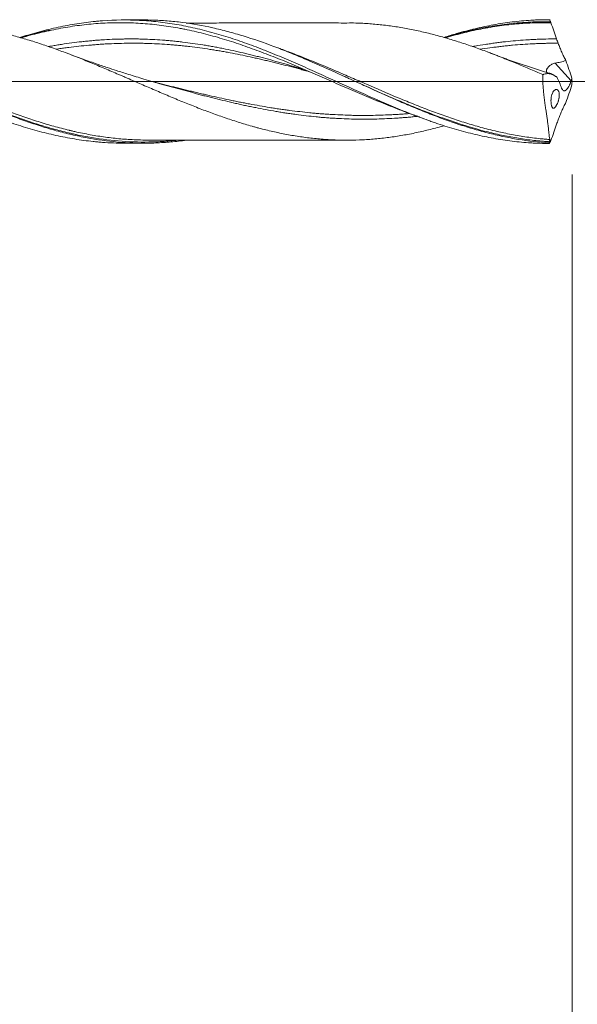
# Model space of a CAD drawing. Units: millimetres. Extents: x -210 to 89, y -226 to 31.
# Drawn here: x 27 to 55, y -47 to 3 of the extents above; entities that cross this region are included whole.
import ezdxf

# ---------------------------------------------------------------- set-up
doc = ezdxf.new("R2010")
doc.units = ezdxf.units.MM
doc.linetypes.add('CENTER', pattern=[47.5, 22, -8.5, 8.5, -8.5])
for name, color, linetype in [('1', 4, 'Continuous'), ('2', 7, 'Continuous'), ('SK2', 7, 'Continuous'), ('SK4', 2, 'CENTER')]:
    doc.layers.add(name, color=color, linetype=linetype)
doc.styles.add('iso_b_vert', font='simplex.shx')
doc.dimstyles.get("Standard").update_dxf_attribs({"dimtxt": 0.18, "dimasz": 0.18, "dimexe": 0.18, "dimexo": 0.0625, "dimgap": 0.09, "dimtad": 1, "dimzin": 0, "dimdsep": 52, "dimtxsty": 'Standard', "dimcen": 0.09, "dimadec": 0, "dimazin": 0, "dimtfac": 1, "dimtdec": 4, "dimtofl": 0, "dimtmove": 0, "dimatfit": 3, "dimfxl": 1, "dimtolj": 1, "dimtzin": 0, "dimarcsym": 0})

# ---------------------------------------------------------------- blocks, each defined once
blk = doc.blocks.new('_U0')
at = {"layer": '2', "lineweight": 13}
for p, q in [((55, -4.7625), (55, -125.75884)), ((-36, -5.5875), (-36, -125.75884)), ((-36, -123.75884), (55, -123.75884))]:
    blk.add_line(p, q, dxfattribs=at)
at = {"layer": '2', "lineweight": 18}
for points in [[(-36, -123.75884), (-32.500002, -123.298056), (-32.499998, -124.219624)], [(55, -123.75884), (51.500002, -124.219624), (51.499998, -123.298056)]]:
    blk.add_solid(points, dxfattribs=at)
at = {"layer": '2', "lineweight": 18, "insert": (8.032467, -122.726206), "char_height": 3.5, "attachment_point": 7, "line_spacing_factor": 1.084337, "style": 'iso_b_vert'}
blk.add_mtext('\\W0.6351;91', dxfattribs=at)
blk = doc.blocks.new('_U1')
at = {"layer": 'SK2', "lineweight": 13}
for p, q in [((2, -4.7625), (2, -105.75884)), ((55, -4.7625), (55, -105.75884)), ((55, -103.75884), (2, -103.75884))]:
    blk.add_line(p, q, dxfattribs=at)
at = {"layer": 'SK2', "lineweight": 18}
for points in [[(2, -103.75884), (5.499998, -103.298056), (5.500002, -104.219624)], [(55, -103.75884), (51.500002, -104.219624), (51.499998, -103.298056)]]:
    blk.add_solid(points, dxfattribs=at)
at = {"layer": 'SK2', "lineweight": 18, "insert": (26.595034, -102.726206), "char_height": 3.5, "attachment_point": 7, "line_spacing_factor": 1.084337, "style": 'iso_b_vert'}
blk.add_mtext('\\W0.6740;53', dxfattribs=at)
blk = doc.blocks.new('_U2')
at = {"layer": 'SK2', "lineweight": 13}
for p, q in [((12, -4.7625), (12, -95.75884)), ((55, -4.7625), (55, -95.75884)), ((55, -93.75884), (12, -93.75884))]:
    blk.add_line(p, q, dxfattribs=at)
at = {"layer": 'SK2', "lineweight": 18}
for points in [[(12, -93.75884), (15.499998, -93.298056), (15.500002, -94.219624)], [(55, -93.75884), (51.500002, -94.219624), (51.499998, -93.298056)]]:
    blk.add_solid(points, dxfattribs=at)
at = {"layer": 'SK2', "lineweight": 18, "char_height": 3.5, "attachment_point": 7, "line_spacing_factor": 1.084337, "style": 'iso_b_vert'}
for s, insert in [('\\W0.1790;(', (27.542768, -92.726206)), ('\\W0.1969;)', (39.460233, -92.726206)), ('\\W0.7361;43', (31.410767, -92.726206))]:
    blk.add_mtext(s, dxfattribs=dict(at, insert=insert))
blk = doc.blocks.new('_U4')
at = {"layer": 'SK2', "lineweight": 13}
for p, q in [((55, -4.7625), (55, -115.75884)), ((0, -5.5875), (0, -115.75884)), ((0, -113.75884), (55, -113.75884))]:
    blk.add_line(p, q, dxfattribs=at)
at = {"layer": 'SK2', "lineweight": 18}
for points in [[(0, -113.75884), (3.499998, -113.298056), (3.500002, -114.219624)], [(55, -113.75884), (51.500002, -114.219624), (51.499998, -113.298056)]]:
    blk.add_solid(points, dxfattribs=at)
at = {"layer": 'SK2', "lineweight": 18, "insert": (25.595034, -112.726206), "char_height": 3.5, "attachment_point": 7, "line_spacing_factor": 1.084337, "style": 'iso_b_vert'}
blk.add_mtext('\\W0.6740;55', dxfattribs=at)

msp = doc.modelspace()

# ---------------------------------------------------------------- linework, layer by layer
at = {"layer": '1', "lineweight": 18}
for p, q in [((33.023, 3.162), (32.035, 3.161)), ((53.881, 3.175), (53.803, 3.175)), ((32.035, -3.161), (33.023, -3.162))]:
    msp.add_line(p, q, dxfattribs=at)
at = {"layer": '1', "lineweight": 13}
msp.add_line((54.956, 0.038), (54.135, 0.944), dxfattribs=at)
at = {"layer": '1', "lineweight": 13, "ltscale": 0.05}
msp.add_line((-42.5, 0), (60.381, 0), dxfattribs=at)
at = {"layer": '1', "lineweight": 18}
for points, knots in [([(35.211, -3.007), (35.145, -3.016), (35.08, -3.025), (34.755, -3.067), (34.496, -3.094), (33.977, -3.135), (33.717, -3.149), (33.197, -3.163), (32.936, -3.164), (32.543, -3.155), (32.412, -3.15), (32.149, -3.137), (32.018, -3.129), (31.363, -3.079), (30.84, -3.013), (30.054, -2.876), (29.792, -2.824), (29.398, -2.737), (29.266, -2.706), (29.004, -2.642), (28.873, -2.609), (28.48, -2.505), (28.218, -2.43), (27.694, -2.27), (27.433, -2.185), (27.039, -2.051), (26.908, -2.005), (26.645, -1.911), (26.514, -1.863), (26.12, -1.715), (25.859, -1.614), (25.335, -1.404), (25.073, -1.296), (24.549, -1.074), (24.287, -0.961), (23.959, -0.816), (23.893, -0.787), (23.762, -0.729), (23.565, -0.642), (23.368, -0.554), (22.975, -0.376), (22.713, -0.258), (22.32, -0.079), (22.189, -0.019), (21.927, 0.1), (21.796, 0.16), (21.534, 0.279), (21.403, 0.339), (21.206, 0.428), (21.14, 0.457), (21.009, 0.517), (20.812, 0.605), (20.616, 0.692), (20.354, 0.808), (20.224, 0.865), (19.833, 1.036), (19.573, 1.147), (19.184, 1.309), (19.054, 1.363), (18.795, 1.468), (18.665, 1.52), (18.276, 1.674), (18.017, 1.773), (17.628, 1.915), (17.498, 1.962), (17.239, 2.053), (17.109, 2.097), (16.719, 2.227), (16.458, 2.31), (16.066, 2.426), (15.936, 2.464), (15.739, 2.518), (15.673, 2.536), (15.542, 2.571), (15.477, 2.588), (15.148, 2.672), (14.886, 2.733), (14.1, 2.899), (13.576, 2.986), (12.92, 3.061), (12.789, 3.075), (12.526, 3.098), (12.132, 3.129), (11.739, 3.144), (11.409, 3.148), (11.341, 3.148), (11.273, 3.148)], [0, 0, 0, 0, 0.008292, 0.008292, 0.041064, 0.041064, 0.073837, 0.073837, 0.10661, 0.10661, 0.122997, 0.122997, 0.139383, 0.139383, 0.204929, 0.204929, 0.237702, 0.237702, 0.254088, 0.254088, 0.270475, 0.270475, 0.303248, 0.303248, 0.336021, 0.336021, 0.352407, 0.352407, 0.368794, 0.368794, 0.401567, 0.401567, 0.434339, 0.434339, 0.467112, 0.467112, 0.475306, 0.475306, 0.483499, 0.499885, 0.499885, 0.532658, 0.532658, 0.549045, 0.549045, 0.565431, 0.565431, 0.581818, 0.581818, 0.590011, 0.590011, 0.598204, 0.614591, 0.614591, 0.630977, 0.630977, 0.66375, 0.66375, 0.680136, 0.680136, 0.696523, 0.696523, 0.729296, 0.729296, 0.745682, 0.745682, 0.762069, 0.762069, 0.794842, 0.794842, 0.811228, 0.811228, 0.819421, 0.819421, 0.827614, 0.827614, 0.860387, 0.860387, 0.925933, 0.925933, 0.94232, 0.94232, 0.958706, 0.991479, 0.991479, 1, 1, 1, 1]), ([(26.667, 2.257), (26.808, 2.302), (26.949, 2.346), (27.408, 2.483), (27.725, 2.57), (28.36, 2.728), (28.677, 2.799), (29.313, 2.922), (29.631, 2.975), (30.11, 3.04), (30.35, 3.069), (30.59, 3.092), (30.751, 3.107), (30.831, 3.113), (31.552, 3.167), (32.187, 3.174), (33.137, 3.125), (33.454, 3.099), (34.087, 3.028), (34.403, 2.983), (35.038, 2.874), (35.356, 2.81), (35.834, 2.7), (35.994, 2.662), (36.314, 2.58), (36.475, 2.537), (36.956, 2.402), (37.276, 2.304), (37.916, 2.094), (38.236, 1.982), (38.716, 1.805), (38.876, 1.744), (39.116, 1.651), (39.197, 1.62), (39.357, 1.557), (39.758, 1.397), (40.156, 1.23), (40.792, 0.958), (41.109, 0.819), (41.742, 0.536), (42.059, 0.393), (43.009, -0.04), (43.642, -0.332), (44.441, -0.69), (44.6, -0.762), (44.841, -0.868), (44.921, -0.903), (45.082, -0.973), (45.482, -1.147), (45.882, -1.316), (46.521, -1.577), (46.841, -1.702), (47.321, -1.882), (47.482, -1.941), (47.722, -2.027), (47.802, -2.055), (47.963, -2.11), (48.362, -2.246), (48.76, -2.371), (49.396, -2.554), (49.712, -2.638), (50.345, -2.789), (50.662, -2.855), (51.295, -2.971), (51.612, -3.019), (52.247, -3.097), (52.565, -3.127), (52.964, -3.151), (53.044, -3.156), (53.205, -3.163), (53.285, -3.166), (53.525, -3.173), (53.686, -3.175), (53.846, -3.175)], [0, 0, 0, 0, 0.015575, 0.015575, 0.050733, 0.050733, 0.085891, 0.085891, 0.121049, 0.121049, 0.138628, 0.147418, 0.147418, 0.156207, 0.156207, 0.226523, 0.226523, 0.261681, 0.261681, 0.296839, 0.296839, 0.331997, 0.331997, 0.349576, 0.349576, 0.367155, 0.367155, 0.402313, 0.402313, 0.437471, 0.437471, 0.45505, 0.45505, 0.46384, 0.46384, 0.472629, 0.507788, 0.507788, 0.542946, 0.542946, 0.578104, 0.578104, 0.64842, 0.64842, 0.665999, 0.665999, 0.674788, 0.674788, 0.683578, 0.718736, 0.718736, 0.753894, 0.753894, 0.771473, 0.771473, 0.780262, 0.780262, 0.789052, 0.82421, 0.82421, 0.859368, 0.859368, 0.894526, 0.894526, 0.929684, 0.929684, 0.964842, 0.964842, 0.973631, 0.973631, 0.982421, 0.982421, 1, 1, 1, 1]), ([(53.817, -3.145), (53.293, -3.111), (52.77, -3.051), (52.114, -2.943), (51.983, -2.92), (51.72, -2.871), (51.589, -2.844), (51.196, -2.761), (50.935, -2.7), (50.411, -2.566), (50.15, -2.493), (49.757, -2.376), (49.561, -2.316), (49.364, -2.252), (49.233, -2.209), (49.167, -2.188), (48.839, -2.078), (48.578, -1.986), (48.056, -1.794), (47.796, -1.694), (47.277, -1.488), (47.018, -1.382), (46.5, -1.164), (46.241, -1.053), (45.464, -0.713), (44.945, -0.478), (44.163, -0.122), (43.902, -0.002), (43.574, 0.148), (43.509, 0.178), (43.377, 0.238), (43.312, 0.268), (43.115, 0.357), (42.46, 0.655), (41.806, 0.946), (41.151, 1.224), (41.02, 1.279), (40.758, 1.388), (40.627, 1.441), (40.233, 1.6), (39.971, 1.702), (39.186, 1.998), (38.663, 2.179), (38.007, 2.38), (37.875, 2.419), (37.613, 2.495), (37.482, 2.531), (37.09, 2.636), (36.83, 2.7), (36.05, 2.874), (35.532, 2.966), (34.755, 3.067), (34.496, 3.094), (33.977, 3.135), (33.717, 3.149), (33.312, 3.16), (33.167, 3.162), (33.022, 3.162)], [0, 0, 0, 0, 0.075313, 0.075313, 0.094141, 0.094141, 0.112969, 0.112969, 0.150625, 0.150625, 0.188281, 0.188281, 0.20711, 0.216524, 0.216524, 0.225938, 0.225938, 0.263594, 0.263594, 0.30125, 0.30125, 0.338906, 0.338906, 0.376563, 0.376563, 0.451875, 0.451875, 0.489532, 0.489532, 0.498946, 0.498946, 0.50836, 0.50836, 0.527188, 0.6025, 0.6025, 0.621329, 0.621329, 0.640157, 0.640157, 0.677813, 0.677813, 0.753125, 0.753125, 0.771954, 0.771954, 0.790782, 0.790782, 0.828438, 0.828438, 0.903751, 0.903751, 0.941407, 0.941407, 0.979063, 0.979063, 1, 1, 1, 1]), ([(48.431, 2.265), (48.647, 2.334), (48.863, 2.4), (49.396, 2.554), (49.712, 2.638), (50.345, 2.789), (50.662, 2.855), (51.295, 2.971), (51.612, 3.019), (52.247, 3.097), (52.565, 3.127), (52.964, 3.151), (53.044, 3.156), (53.205, 3.163), (53.285, 3.166), (53.525, 3.173), (53.686, 3.175), (53.846, 3.175)], [0, 0, 0, 0, 0.119408, 0.119408, 0.295527, 0.295527, 0.471645, 0.471645, 0.647763, 0.647763, 0.823882, 0.823882, 0.867911, 0.867911, 0.911941, 0.911941, 1, 1, 1, 1]), ([(48.441, 2.254), (48.662, 2.321), (49.142, 2.46), (49.92, 2.654), (50.811, 2.835), (51.811, 2.979), (52.789, 3.062), (53.435, 3.065), (53.71, 3.058)], [0, 0, 0, 0, 0.126192, 0.274529, 0.44365, 0.633444, 0.843752, 1, 1, 1, 1]), ([(53.846, 3.175), (53.858, 3.149), (53.869, 3.122), (53.887, 3.083), (53.893, 3.069), (53.902, 3.05), (53.905, 3.043), (53.91, 3.033), (53.911, 3.03), (53.914, 3.025), (53.915, 3.023), (53.916, 3.021), (53.916, 3.02), (53.917, 3.019), (53.917, 3.018), (53.917, 3.018), (53.917, 3.017), (53.917, 3.017)], [0, 0, 0, 0, 0.5, 0.5, 0.75, 0.75, 0.875, 0.875, 0.9375, 0.9375, 0.96875, 0.96875, 0.984375, 0.984375, 0.992187, 0.992187, 1, 1, 1, 1]), ([(21.728, 2.998), (21.792, 2.998), (21.855, 2.997), (22.037, 2.996), (22.155, 2.993), (22.392, 2.984), (22.511, 2.979), (22.748, 2.965), (22.867, 2.957), (23.104, 2.939), (23.223, 2.928), (23.461, 2.905), (23.579, 2.892), (23.816, 2.863), (23.934, 2.847), (24.171, 2.813), (24.289, 2.795), (24.526, 2.756), (24.645, 2.735), (24.881, 2.692), (25, 2.669), (25.237, 2.621), (25.355, 2.596), (25.592, 2.543), (25.711, 2.515), (25.948, 2.457), (26.067, 2.427), (26.304, 2.365), (26.422, 2.333), (26.658, 2.268), (26.777, 2.234), (27.013, 2.165), (27.13, 2.129), (27.366, 2.056), (27.484, 2.019), (27.719, 1.943), (27.836, 1.903), (28.07, 1.824), (28.187, 1.783), (28.422, 1.7), (28.539, 1.657), (28.773, 1.572), (28.89, 1.529), (29.125, 1.441), (29.242, 1.396), (29.476, 1.306), (29.594, 1.26), (29.828, 1.167), (29.945, 1.12), (30.18, 1.024), (30.297, 0.976), (30.532, 0.878), (30.65, 0.83), (30.885, 0.731), (31.003, 0.682), (31.239, 0.582), (31.357, 0.532), (31.594, 0.43), (31.712, 0.38), (31.891, 0.303), (31.95, 0.277), (32.068, 0.226), (32.128, 0.2), (32.306, 0.123), (32.424, 0.071), (32.661, -0.033), (32.779, -0.084), (33.016, -0.186), (33.134, -0.237), (33.371, -0.339), (33.49, -0.39), (33.726, -0.491), (33.845, -0.542), (34.081, -0.643), (34.2, -0.694), (34.436, -0.794), (34.555, -0.844), (34.792, -0.942), (34.911, -0.991), (35.148, -1.087), (35.267, -1.135), (35.504, -1.229), (35.623, -1.276), (35.978, -1.415), (36.214, -1.505), (36.569, -1.636), (36.688, -1.679), (36.924, -1.763), (37.043, -1.805), (37.28, -1.887), (37.398, -1.926), (37.636, -2.004), (37.755, -2.042), (37.992, -2.116), (38.111, -2.152), (38.348, -2.223), (38.466, -2.258), (38.644, -2.308), (38.703, -2.325), (38.821, -2.358), (38.88, -2.374), (39.058, -2.42), (39.176, -2.451), (39.531, -2.537), (39.769, -2.591), (40.124, -2.665), (40.242, -2.689), (40.479, -2.735), (40.598, -2.756), (40.835, -2.796), (40.954, -2.814), (41.191, -2.849), (41.31, -2.865), (41.547, -2.894), (41.665, -2.908), (41.902, -2.933), (42.02, -2.944), (42.257, -2.963), (42.376, -2.971), (42.612, -2.986), (42.73, -2.992), (42.967, -3.001), (43.086, -3.005), (43.323, -3.009), (43.441, -3.01), (43.798, -3.009), (44.035, -3.002), (44.39, -2.983), (44.508, -2.976), (44.745, -2.958), (44.863, -2.947), (45.1, -2.925), (45.218, -2.912), (45.455, -2.884), (45.574, -2.869), (45.811, -2.837), (45.929, -2.819), (46.166, -2.782), (46.285, -2.763), (46.522, -2.72), (46.64, -2.698), (46.877, -2.651), (46.995, -2.626), (47.232, -2.574), (47.35, -2.547), (47.587, -2.49), (47.705, -2.461), (47.942, -2.401), (48.06, -2.369), (48.263, -2.314), (48.347, -2.29), (48.431, -2.266)], [0, 0, 0, 0, 0.00715, 0.00715, 0.020439, 0.020439, 0.033728, 0.033728, 0.047018, 0.047018, 0.060307, 0.060307, 0.073597, 0.073597, 0.086886, 0.086886, 0.100175, 0.100175, 0.113465, 0.113465, 0.126754, 0.126754, 0.140044, 0.140044, 0.153333, 0.153333, 0.166622, 0.166622, 0.179912, 0.179912, 0.193201, 0.193201, 0.206491, 0.206491, 0.21978, 0.21978, 0.233069, 0.233069, 0.246359, 0.246359, 0.259648, 0.259648, 0.272937, 0.272937, 0.286227, 0.286227, 0.299516, 0.299516, 0.312806, 0.312806, 0.326095, 0.326095, 0.339384, 0.339384, 0.352674, 0.352674, 0.365963, 0.365963, 0.379253, 0.379253, 0.385897, 0.385897, 0.392542, 0.392542, 0.405831, 0.405831, 0.419121, 0.419121, 0.43241, 0.43241, 0.4457, 0.4457, 0.458989, 0.458989, 0.472278, 0.472278, 0.485568, 0.485568, 0.498857, 0.498857, 0.512146, 0.512146, 0.525436, 0.525436, 0.552015, 0.552015, 0.565304, 0.565304, 0.578593, 0.578593, 0.591883, 0.591883, 0.605172, 0.605172, 0.618462, 0.618462, 0.631751, 0.631751, 0.638396, 0.638396, 0.64504, 0.64504, 0.65833, 0.65833, 0.684909, 0.684909, 0.698198, 0.698198, 0.711487, 0.711487, 0.724777, 0.724777, 0.738066, 0.738066, 0.751356, 0.751356, 0.764645, 0.764645, 0.777934, 0.777934, 0.791224, 0.791224, 0.804513, 0.804513, 0.817802, 0.817802, 0.844381, 0.844381, 0.857671, 0.857671, 0.87096, 0.87096, 0.884249, 0.884249, 0.897539, 0.897539, 0.910828, 0.910828, 0.924118, 0.924118, 0.937407, 0.937407, 0.950696, 0.950696, 0.963986, 0.963986, 0.977275, 0.977275, 0.990565, 0.990565, 1, 1, 1, 1]), ([(26.706, 2.252), (27.026, 2.351), (27.545, 2.498), (28.061, 2.608), (28.258, 2.645)], [0, 0, 0, 0, 0.618744, 1, 1, 1, 1]), ([(26.742, 2.243), (26.858, 2.277), (26.974, 2.31), (27.411, 2.43), (27.731, 2.511), (28.212, 2.62), (28.373, 2.654), (28.694, 2.718), (28.854, 2.748), (29.175, 2.804), (29.336, 2.829), (29.656, 2.875), (29.817, 2.896), (30.137, 2.933), (30.297, 2.949), (30.617, 2.976), (30.777, 2.987), (31.097, 3.005), (31.257, 3.012), (31.577, 3.02), (31.737, 3.022), (31.977, 3.021), (32.058, 3.02), (32.218, 3.016), (32.298, 3.014), (32.539, 3.006), (32.699, 2.998), (33.019, 2.977), (33.179, 2.964), (33.499, 2.934), (33.659, 2.916), (33.979, 2.877), (34.139, 2.855), (34.459, 2.806), (34.619, 2.779), (34.86, 2.735), (34.94, 2.72), (35.1, 2.689), (35.18, 2.673), (35.421, 2.623), (35.581, 2.588), (35.9, 2.513), (36.06, 2.474), (36.378, 2.392), (36.537, 2.349), (36.854, 2.259), (37.013, 2.212), (37.33, 2.115), (37.488, 2.066), (37.963, 1.911), (38.279, 1.802), (38.754, 1.63), (38.913, 1.571), (39.23, 1.451), (39.388, 1.39), (39.865, 1.204), (40.184, 1.075), (40.663, 0.876), (40.823, 0.809), (41.144, 0.673), (41.304, 0.604), (41.625, 0.467), (41.785, 0.397), (42.106, 0.258), (42.266, 0.189), (42.587, 0.049), (42.747, -0.021), (43.068, -0.161), (43.229, -0.231), (43.55, -0.371), (43.71, -0.44), (44.031, -0.578), (44.191, -0.646), (44.511, -0.782), (44.671, -0.849), (44.991, -0.982), (45.151, -1.048), (45.471, -1.178), (45.631, -1.242), (45.951, -1.368), (46.111, -1.43), (46.352, -1.521), (46.432, -1.551), (46.592, -1.611), (46.673, -1.641), (46.816, -1.693), (46.88, -1.716), (46.943, -1.738)], [0, 0, 0, 0, 0.017189, 0.017189, 0.064672, 0.064672, 0.088414, 0.088414, 0.112156, 0.112156, 0.135897, 0.135897, 0.159639, 0.159639, 0.183381, 0.183381, 0.207123, 0.207123, 0.230864, 0.230864, 0.254606, 0.254606, 0.266477, 0.266477, 0.278348, 0.278348, 0.302089, 0.302089, 0.325831, 0.325831, 0.349573, 0.349573, 0.373314, 0.373314, 0.397056, 0.397056, 0.408927, 0.408927, 0.420798, 0.420798, 0.444539, 0.444539, 0.468281, 0.468281, 0.492023, 0.492023, 0.515764, 0.515764, 0.539506, 0.539506, 0.58699, 0.58699, 0.610731, 0.610731, 0.634473, 0.634473, 0.681956, 0.681956, 0.705698, 0.705698, 0.72944, 0.72944, 0.753181, 0.753181, 0.776923, 0.776923, 0.800665, 0.800665, 0.824406, 0.824406, 0.848148, 0.848148, 0.87189, 0.87189, 0.895632, 0.895632, 0.919373, 0.919373, 0.943115, 0.943115, 0.966857, 0.966857, 0.978727, 0.978727, 0.990598, 0.990598, 1, 1, 1, 1]), ([(43.794, 3.007), (43.724, 3.006), (43.468, 3.005), (43.052, 3.005), (42.568, 3.007), (42.127, 3.008), (41.705, 3.008), (41.284, 3.007), (40.839, 3.008), (40.37, 3.008), (39.898, 3.006), (39.397, 3.007), (38.766, 3.007), (38.052, 3.006), (37.351, 3.006), (36.767, 3.005), (36.237, 3.005), (35.758, 3.005), (35.415, 3.005), (35.25, 3.005), (35.211, 3.004)], [0, 0, 0, 0, 0.024533, 0.08953, 0.144997, 0.196311, 0.244032, 0.292289, 0.343176, 0.399567, 0.455801, 0.508231, 0.57423, 0.676334, 0.757299, 0.819153, 0.880268, 0.942427, 0.986361, 1, 1, 1, 1]), ([(43.793, 3.007), (43.953, 3.004), (44.112, 2.998), (44.39, 2.983), (44.508, 2.976), (44.745, 2.958), (44.863, 2.947), (45.1, 2.925), (45.218, 2.912), (45.455, 2.884), (45.574, 2.869), (45.811, 2.837), (45.929, 2.819), (46.166, 2.782), (46.285, 2.763), (46.522, 2.72), (46.64, 2.698), (46.877, 2.651), (46.995, 2.626), (47.232, 2.574), (47.35, 2.547), (47.587, 2.49), (47.705, 2.461), (47.942, 2.401), (48.06, 2.369), (48.297, 2.304), (48.415, 2.271), (48.652, 2.202), (48.77, 2.166), (49.007, 2.093), (49.126, 2.055), (49.363, 1.979), (49.481, 1.94), (49.719, 1.86), (49.837, 1.819), (50.074, 1.737), (50.192, 1.694), (50.429, 1.608), (50.547, 1.565), (50.783, 1.475), (50.901, 1.43), (51.137, 1.338), (51.255, 1.292), (51.492, 1.198), (51.61, 1.151), (51.847, 1.055), (51.966, 1.007), (52.203, 0.91), (52.322, 0.86), (52.559, 0.761), (52.677, 0.711), (52.914, 0.61), (53.032, 0.559), (53.269, 0.457), (53.387, 0.406), (53.505, 0.354)], [0, 0, 0, 0, 0.049221, 0.049221, 0.08579, 0.08579, 0.122358, 0.122358, 0.158926, 0.158926, 0.195495, 0.195495, 0.232063, 0.232063, 0.268632, 0.268632, 0.3052, 0.3052, 0.341768, 0.341768, 0.378337, 0.378337, 0.414905, 0.414905, 0.451474, 0.451474, 0.488042, 0.488042, 0.524611, 0.524611, 0.561179, 0.561179, 0.597747, 0.597747, 0.634316, 0.634316, 0.670884, 0.670884, 0.707453, 0.707453, 0.744021, 0.744021, 0.780589, 0.780589, 0.817158, 0.817158, 0.853726, 0.853726, 0.890295, 0.890295, 0.926863, 0.926863, 0.963432, 0.963432, 1, 1, 1, 1]), ([(48.499, 2.245), (48.554, 2.261), (48.608, 2.277), (48.821, 2.337), (48.98, 2.381), (49.296, 2.463), (49.455, 2.503), (49.771, 2.578), (49.93, 2.613), (50.405, 2.713), (50.722, 2.771), (51.199, 2.846), (51.358, 2.869), (51.676, 2.909), (51.836, 2.927), (52.076, 2.951), (52.156, 2.958), (52.316, 2.972), (52.396, 2.978), (52.637, 2.994), (52.797, 3.003), (53.118, 3.015), (53.278, 3.019), (53.518, 3.021), (53.597, 3.021), (53.757, 3.02), (53.837, 3.019), (53.917, 3.017)], [0, 0, 0, 0, 0.03041, 0.03041, 0.118555, 0.118555, 0.206699, 0.206699, 0.294844, 0.294844, 0.471133, 0.471133, 0.559277, 0.559277, 0.647422, 0.647422, 0.691494, 0.691494, 0.735566, 0.735566, 0.823711, 0.823711, 0.911855, 0.911855, 0.955928, 0.955928, 1, 1, 1, 1]), ([(53.917, 3.017), (53.967, 2.88), (54.016, 2.743), (54.114, 2.466), (54.163, 2.327), (54.211, 2.187)], [0, 0, 0, 0, 0.5, 0.5, 1, 1, 1, 1]), ([(41.353, 0.585), (41.315, 0.597), (41.19, 0.635), (40.979, 0.698), (40.72, 0.775), (40.461, 0.851), (40.116, 0.951), (39.685, 1.072), (39.254, 1.189), (38.909, 1.278), (38.65, 1.344), (38.391, 1.407), (38.046, 1.489), (37.615, 1.587), (37.183, 1.678), (36.838, 1.745), (36.579, 1.793), (36.321, 1.838), (35.976, 1.895), (35.544, 1.961), (35.113, 2.018), (34.768, 2.057), (34.509, 2.083), (34.25, 2.106), (33.905, 2.133), (33.474, 2.161), (33.043, 2.179), (32.698, 2.186), (32.439, 2.188), (32.18, 2.186), (31.835, 2.182), (31.404, 2.169), (30.972, 2.147), (30.627, 2.122), (30.369, 2.099), (30.11, 2.073), (29.765, 2.037), (29.334, 1.985), (28.902, 1.924), (28.557, 1.869), (28.33, 1.829), (28.189, 1.803), (28.134, 1.793)], [0, 0, 0, 0, 0.008719, 0.028296, 0.047873, 0.06745, 0.087026, 0.12618, 0.165333, 0.18491, 0.204487, 0.224063, 0.24364, 0.282794, 0.321947, 0.341524, 0.3611, 0.380677, 0.400254, 0.439407, 0.478561, 0.498138, 0.517714, 0.537291, 0.556868, 0.596021, 0.635175, 0.654751, 0.674328, 0.693905, 0.713482, 0.752635, 0.791789, 0.811365, 0.830942, 0.850519, 0.870096, 0.909249, 0.948402, 0.967979, 0.987556, 1, 1, 1, 1]), ([(54.211, 2.187), (54.2, 2.188), (54.016, 2.189), (53.746, 2.187), (53.401, 2.178), (53.142, 2.167), (52.883, 2.153), (52.538, 2.132), (52.107, 2.099), (51.676, 2.057), (51.33, 2.016), (51.072, 1.982), (50.813, 1.945), (50.468, 1.893), (50.16, 1.843), (49.939, 1.804), (49.89, 1.795)], [0, 0, 0, 0, 0.007812, 0.127602, 0.187498, 0.247393, 0.307288, 0.367183, 0.486973, 0.606764, 0.666659, 0.726554, 0.786449, 0.846344, 0.966135, 1, 1, 1, 1]), ([(54.289, 1.968), (54.318, 1.889), (54.348, 1.811), (54.409, 1.658), (54.441, 1.582), (54.507, 1.433), (54.541, 1.36), (54.594, 1.252), (54.612, 1.216), (54.649, 1.146), (54.667, 1.112), (54.686, 1.078)], [0, 0, 0, 0, 0.25, 0.25, 0.5, 0.5, 0.75, 0.75, 0.875, 0.875, 1, 1, 1, 1]), ([(34.001, -0.15), (33.678, -0.06), (33.091, 0.109), (32.301, 0.35), (31.677, 0.548), (31.115, 0.734), (30.514, 0.938), (29.807, 1.188), (29.302, 1.374), (29.042, 1.472)], [0, 0, 0, 0, 0.192722, 0.35113, 0.475229, 0.569173, 0.690894, 0.840384, 1, 1, 1, 1]), ([(54.135, 0.944), (54.229, 0.961), (54.321, 0.979), (54.459, 1.012), (54.505, 1.024), (54.596, 1.05), (54.641, 1.063), (54.686, 1.078)], [0, 0, 0, 0, 0.5, 0.5, 0.75, 0.75, 1, 1, 1, 1]), ([(53.725, 0.446), (53.722, 0.449), (53.72, 0.452), (53.709, 0.465), (53.703, 0.476), (53.688, 0.508), (53.685, 0.531), (53.688, 0.571), (53.69, 0.584), (53.698, 0.612), (53.703, 0.627), (53.714, 0.649), (53.717, 0.656), (53.726, 0.671), (53.731, 0.679), (53.745, 0.702), (53.757, 0.718), (53.782, 0.749), (53.796, 0.765), (53.819, 0.788), (53.828, 0.796), (53.845, 0.811), (53.854, 0.818), (53.881, 0.839), (53.901, 0.853), (53.933, 0.871), (53.943, 0.877), (53.966, 0.889), (53.977, 0.894), (54.035, 0.92), (54.084, 0.935), (54.135, 0.944)], [0, 0, 0, 0, 0.023933, 0.023933, 0.099015, 0.099015, 0.249179, 0.249179, 0.324261, 0.324261, 0.399343, 0.399343, 0.436884, 0.436884, 0.474425, 0.474425, 0.549508, 0.549508, 0.62459, 0.62459, 0.662131, 0.662131, 0.699672, 0.699672, 0.774754, 0.774754, 0.812295, 0.812295, 0.849836, 0.849836, 1, 1, 1, 1]), ([(27.256, -2.084), (27.238, -2.078), (27.221, -2.073), (26.94, -1.979), (26.678, -1.887), (26.155, -1.696), (25.894, -1.596), (25.373, -1.392), (25.113, -1.287), (24.593, -1.072), (24.333, -0.962), (23.944, -0.794), (23.814, -0.738), (23.554, -0.625), (23.424, -0.567), (23.033, -0.395), (22.773, -0.279), (22.381, -0.104), (22.25, -0.046), (22.108, 0.017), (22.098, 0.022), (22.087, 0.027)], [0, 0, 0, 0, 0.009989, 0.009989, 0.161344, 0.161344, 0.312699, 0.312699, 0.464053, 0.464053, 0.615408, 0.615408, 0.691085, 0.691085, 0.766763, 0.766763, 0.918117, 0.918117, 0.993794, 0.993794, 1, 1, 1, 1]), ([(48.316, -1.854), (48.069, -1.764), (47.822, -1.672), (47.314, -1.474), (47.052, -1.37), (46.658, -1.208), (46.526, -1.153), (46.264, -1.042), (46.132, -0.986), (45.478, -0.706), (44.957, -0.475), (44.257, -0.161), (44.076, -0.08), (43.895, 0.001)], [0, 0, 0, 0, 0.167936, 0.167936, 0.345084, 0.345084, 0.433658, 0.433658, 0.522232, 0.522232, 0.876528, 0.876528, 1, 1, 1, 1]), ([(53.505, 0.354), (53.502, 0.259), (53.501, 0.163), (53.504, -0.028), (53.508, -0.123), (53.519, -0.314), (53.527, -0.409), (53.538, -0.527), (53.541, -0.551), (53.546, -0.598), (53.553, -0.669), (53.561, -0.738), (53.578, -0.876), (53.589, -0.967), (53.614, -1.144), (53.626, -1.232), (53.642, -1.339), (53.645, -1.361), (53.651, -1.403), (53.654, -1.425), (53.664, -1.488), (53.67, -1.529), (53.688, -1.651), (53.711, -1.808), (53.732, -1.955), (53.747, -2.061), (53.754, -2.113), (53.76, -2.163), (53.765, -2.196), (53.767, -2.213), (53.777, -2.294), (53.792, -2.416), (53.809, -2.577), (53.818, -2.669), (53.825, -2.732), (53.827, -2.752), (53.831, -2.79), (53.833, -2.808), (53.839, -2.859), (53.843, -2.888), (53.852, -2.938), (53.857, -2.958), (53.862, -2.974)], [0, 0, 0, 0, 0.0625, 0.0625, 0.125, 0.125, 0.1875, 0.1875, 0.203125, 0.203125, 0.21875, 0.25, 0.25, 0.3125, 0.3125, 0.375, 0.375, 0.390625, 0.390625, 0.40625, 0.40625, 0.4375, 0.4375, 0.5, 0.5625, 0.5625, 0.59375, 0.609375, 0.609375, 0.625, 0.625, 0.6875, 0.75, 0.8125, 0.8125, 0.84375, 0.84375, 0.875, 0.875, 0.9375, 0.9375, 1, 1, 1, 1]), ([(54.091, 0.313), (54.08, 0.321), (54.069, 0.328), (54.051, 0.338), (54.046, 0.342), (54.034, 0.348), (54.029, 0.352), (54.011, 0.361), (53.999, 0.366), (53.976, 0.376), (53.964, 0.38), (53.939, 0.387), (53.927, 0.39), (53.903, 0.395), (53.89, 0.397), (53.865, 0.401), (53.853, 0.403), (53.828, 0.405), (53.815, 0.406), (53.778, 0.408), (53.753, 0.408), (53.702, 0.405), (53.677, 0.402), (53.628, 0.392), (53.603, 0.386), (53.566, 0.375), (53.554, 0.371), (53.53, 0.363), (53.518, 0.359), (53.505, 0.354)], [0, 0, 0, 0, 0.0625, 0.0625, 0.09375, 0.09375, 0.125, 0.125, 0.1875, 0.1875, 0.25, 0.25, 0.3125, 0.3125, 0.375, 0.375, 0.4375, 0.4375, 0.5, 0.5, 0.625, 0.625, 0.75, 0.75, 0.875, 0.875, 0.9375, 0.9375, 1, 1, 1, 1]), ([(54.182, 0.255), (54.166, 0.263), (54.151, 0.272), (54.129, 0.286), (54.121, 0.291), (54.11, 0.299), (54.104, 0.303), (54.098, 0.308), (54.095, 0.31), (54.093, 0.312), (54.092, 0.313), (54.091, 0.313)], [0, 0, 0, 0, 0.5, 0.5, 0.75, 0.75, 0.875, 0.9375, 0.96875, 0.96875, 1, 1, 1, 1]), ([(54.956, 0.038), (54.94, -0.012), (54.923, -0.062), (54.898, -0.122), (54.892, -0.134), (54.882, -0.158), (54.876, -0.17), (54.86, -0.204), (54.848, -0.227), (54.825, -0.269), (54.813, -0.289), (54.794, -0.318), (54.787, -0.328), (54.775, -0.346), (54.768, -0.354), (54.749, -0.379), (54.736, -0.393), (54.717, -0.413), (54.711, -0.419), (54.698, -0.43), (54.692, -0.436), (54.673, -0.45), (54.661, -0.457), (54.644, -0.465), (54.638, -0.468), (54.627, -0.471), (54.621, -0.473), (54.605, -0.475), (54.594, -0.475), (54.579, -0.472), (54.574, -0.471), (54.565, -0.467), (54.56, -0.465), (54.537, -0.452), (54.521, -0.435), (54.499, -0.402), (54.492, -0.39), (54.479, -0.363), (54.473, -0.349), (54.468, -0.334)], [0, 0, 0, 0, 0.125, 0.125, 0.15625, 0.15625, 0.1875, 0.1875, 0.25, 0.25, 0.3125, 0.3125, 0.34375, 0.34375, 0.375, 0.375, 0.4375, 0.4375, 0.46875, 0.46875, 0.5, 0.5, 0.5625, 0.5625, 0.59375, 0.59375, 0.625, 0.625, 0.6875, 0.6875, 0.71875, 0.71875, 0.75, 0.75, 0.875, 0.875, 0.9375, 0.9375, 1, 1, 1, 1]), ([(47.047, -1.786), (46.963, -1.795), (46.793, -1.813), (46.538, -1.837), (46.279, -1.858), (45.935, -1.882), (45.504, -1.903), (45.072, -1.921), (44.726, -1.93), (44.468, -1.933), (44.209, -1.934), (43.864, -1.928), (43.434, -1.913), (43.002, -1.895), (42.656, -1.876), (42.397, -1.858), (42.138, -1.837), (41.794, -1.803), (41.364, -1.753), (40.931, -1.701), (40.586, -1.655), (40.327, -1.618), (40.068, -1.578), (39.724, -1.518), (39.293, -1.438), (38.861, -1.356), (38.515, -1.288), (38.257, -1.234), (37.998, -1.178), (37.654, -1.098), (37.223, -0.995), (36.791, -0.891), (36.445, -0.806), (36.186, -0.741), (35.927, -0.674), (35.583, -0.581), (35.153, -0.464), (34.721, -0.347), (34.375, -0.253), (34.116, -0.182), (33.878, -0.116), (33.727, -0.073), (33.662, -0.055)], [0, 0, 0, 0, 0.018629, 0.037964, 0.057299, 0.076633, 0.115302, 0.153972, 0.173306, 0.192641, 0.211976, 0.23131, 0.26998, 0.308649, 0.327983, 0.347318, 0.366653, 0.385987, 0.424657, 0.463326, 0.482661, 0.501995, 0.52133, 0.540664, 0.579334, 0.618003, 0.637338, 0.656672, 0.676007, 0.695342, 0.734011, 0.77268, 0.792015, 0.811349, 0.830684, 0.850019, 0.888688, 0.927357, 0.946692, 0.966026, 0.985361, 1, 1, 1, 1]), ([(54.135, -1.317), (54.123, -1.331), (54.111, -1.343), (54.087, -1.36), (54.076, -1.366), (54.054, -1.372), (54.044, -1.372), (54.029, -1.368), (54.024, -1.366), (54.015, -1.361), (54.01, -1.357), (53.996, -1.345), (53.988, -1.333), (53.976, -1.313), (53.973, -1.305), (53.966, -1.288), (53.962, -1.279), (53.952, -1.25), (53.946, -1.228), (53.939, -1.192), (53.937, -1.179), (53.934, -1.159), (53.933, -1.153), (53.931, -1.139), (53.93, -1.132), (53.926, -1.096), (53.923, -1.066), (53.922, -1.018), (53.922, -1.002), (53.922, -0.977), (53.922, -0.969), (53.922, -0.952), (53.922, -0.943), (53.924, -0.901), (53.927, -0.867), (53.933, -0.816), (53.936, -0.799), (53.942, -0.765), (53.948, -0.732), (53.956, -0.7), (53.963, -0.677), (53.965, -0.67), (53.97, -0.655), (53.972, -0.647), (53.985, -0.611), (53.996, -0.585), (54.014, -0.549), (54.02, -0.537), (54.033, -0.516), (54.046, -0.497), (54.06, -0.48), (54.074, -0.464), (54.082, -0.457), (54.103, -0.438), (54.118, -0.428), (54.139, -0.417), (54.147, -0.414), (54.161, -0.409), (54.168, -0.408), (54.19, -0.404), (54.203, -0.405), (54.224, -0.41), (54.23, -0.412), (54.243, -0.418), (54.249, -0.421), (54.268, -0.433), (54.279, -0.444), (54.295, -0.464), (54.3, -0.471), (54.309, -0.487), (54.313, -0.496), (54.325, -0.524), (54.332, -0.544), (54.339, -0.574), (54.34, -0.58), (54.342, -0.592), (54.345, -0.611), (54.348, -0.645), (54.349, -0.674), (54.349, -0.696), (54.349, -0.704), (54.348, -0.719), (54.348, -0.727), (54.345, -0.767), (54.341, -0.8), (54.334, -0.841), (54.332, -0.85), (54.329, -0.867), (54.327, -0.875), (54.322, -0.9), (54.314, -0.934), (54.305, -0.967), (54.295, -1), (54.289, -1.016), (54.273, -1.063), (54.261, -1.093), (54.243, -1.136), (54.237, -1.15), (54.224, -1.176), (54.212, -1.201), (54.199, -1.224), (54.186, -1.246), (54.179, -1.257), (54.167, -1.276), (54.16, -1.285), (54.148, -1.302), (54.141, -1.31), (54.135, -1.317)], [0, 0, 0, 0, 0.03125, 0.03125, 0.0625, 0.0625, 0.09375, 0.09375, 0.109375, 0.109375, 0.125, 0.125, 0.15625, 0.15625, 0.171875, 0.171875, 0.1875, 0.1875, 0.21875, 0.21875, 0.234375, 0.234375, 0.242187, 0.242187, 0.25, 0.25, 0.28125, 0.28125, 0.296875, 0.296875, 0.304687, 0.304687, 0.3125, 0.3125, 0.34375, 0.34375, 0.359375, 0.359375, 0.375, 0.390625, 0.390625, 0.398437, 0.398437, 0.40625, 0.40625, 0.4375, 0.4375, 0.453125, 0.453125, 0.46875, 0.484375, 0.484375, 0.5, 0.5, 0.53125, 0.53125, 0.546875, 0.546875, 0.5625, 0.5625, 0.59375, 0.59375, 0.609375, 0.609375, 0.625, 0.625, 0.65625, 0.65625, 0.671875, 0.671875, 0.6875, 0.6875, 0.71875, 0.71875, 0.726562, 0.726562, 0.734375, 0.75, 0.765625, 0.765625, 0.773437, 0.773437, 0.78125, 0.78125, 0.8125, 0.8125, 0.820312, 0.820312, 0.828125, 0.828125, 0.84375, 0.859375, 0.859375, 0.875, 0.875, 0.90625, 0.90625, 0.921875, 0.921875, 0.9375, 0.953125, 0.953125, 0.96875, 0.96875, 0.984375, 0.984375, 1, 1, 1, 1]), ([(23.25, -0.942), (23.571, -1.082), (23.891, -1.218), (24.531, -1.482), (24.851, -1.61), (25.252, -1.762), (25.333, -1.793), (25.493, -1.852), (25.573, -1.882), (25.814, -1.969), (25.974, -2.026), (26.453, -2.19), (26.772, -2.293), (27.408, -2.483), (27.725, -2.57), (28.36, -2.728), (28.677, -2.799), (29.313, -2.922), (29.631, -2.975), (30.11, -3.04), (30.35, -3.069), (30.59, -3.092), (30.751, -3.107), (30.831, -3.113), (31.287, -3.147), (31.662, -3.161), (32.035, -3.161)], [0, 0, 0, 0, 0.108998, 0.108998, 0.217996, 0.217996, 0.245245, 0.245245, 0.272494, 0.272494, 0.326993, 0.326993, 0.435991, 0.435991, 0.544989, 0.544989, 0.653987, 0.653987, 0.762984, 0.762984, 0.817483, 0.844733, 0.844733, 0.871982, 0.871982, 1, 1, 1, 1]), ([(54.289, -1.968), (54.318, -1.889), (54.348, -1.811), (54.409, -1.658), (54.441, -1.582), (54.507, -1.433), (54.541, -1.36), (54.594, -1.252), (54.612, -1.216), (54.649, -1.146), (54.667, -1.112), (54.686, -1.078)], [0, 0, 0, 0, 0.25, 0.25, 0.5, 0.5, 0.75, 0.75, 0.875, 0.875, 1, 1, 1, 1]), ([(29.222, -2.503), (29.281, -2.517), (29.34, -2.531), (29.464, -2.56), (29.53, -2.575), (29.859, -2.647), (30.121, -2.699), (30.644, -2.791), (30.905, -2.831), (31.427, -2.899), (31.687, -2.927), (32.207, -2.97), (32.467, -2.985), (32.903, -3), (33.078, -3.003), (33.254, -3.003)], [0, 0, 0, 0, 0.043512, 0.043512, 0.092075, 0.092075, 0.286325, 0.286325, 0.480575, 0.480575, 0.674825, 0.674825, 0.869075, 0.869075, 1, 1, 1, 1]), ([(53.917, -3.017), (53.967, -2.88), (54.016, -2.743), (54.114, -2.466), (54.163, -2.327), (54.211, -2.187)], [0, 0, 0, 0, 0.5, 0.5, 1, 1, 1, 1]), ([(33.2, -3.003), (33.452, -3.003), (33.906, -3.003), (34.521, -3.004), (35.006, -3.004), (35.428, -3.005), (35.841, -3.005), (36.266, -3.005), (36.688, -3.005), (37.119, -3.006), (37.611, -3.006), (38.202, -3.006), (38.856, -3.007), (39.491, -3.007), (40.091, -3.007), (40.649, -3.008), (41.193, -3.007), (41.677, -3.008), (42.127, -3.008), (42.568, -3.007), (43.002, -3.006), (43.295, -3.005), (43.43, -3.006)], [0, 0, 0, 0, 0.074003, 0.133672, 0.180208, 0.216799, 0.257359, 0.301019, 0.341329, 0.38085, 0.427183, 0.485396, 0.55397, 0.618534, 0.671617, 0.729397, 0.782161, 0.830891, 0.870912, 0.913946, 0.960464, 1, 1, 1, 1]), ([(51.167, -2.56), (51.278, -2.586), (51.389, -2.611), (51.762, -2.69), (52.024, -2.74), (52.417, -2.806), (52.549, -2.826), (52.812, -2.865), (52.943, -2.882), (53.206, -2.914), (53.403, -2.935), (53.633, -2.956), (53.731, -2.964), (53.797, -2.97), (53.83, -2.972), (53.862, -2.974)], [0, 0, 0, 0, 0.124599, 0.124599, 0.416399, 0.416399, 0.562299, 0.562299, 0.7082, 0.7082, 0.8541, 0.92705, 0.963525, 0.963525, 1, 1, 1, 1]), ([(53.862, -2.974), (53.863, -2.976), (53.863, -2.977), (53.863, -2.982), (53.863, -2.984), (53.862, -2.991), (53.862, -2.995), (53.86, -3.003), (53.859, -3.008), (53.857, -3.018), (53.855, -3.024), (53.853, -3.033), (53.852, -3.036), (53.85, -3.042), (53.85, -3.045), (53.847, -3.055), (53.845, -3.061), (53.841, -3.074), (53.839, -3.08), (53.837, -3.087)], [0, 0, 0, 0, 0.125, 0.125, 0.25, 0.25, 0.375, 0.375, 0.5, 0.5, 0.625, 0.625, 0.6875, 0.6875, 0.75, 0.75, 0.875, 0.875, 1, 1, 1, 1]), ([(53.846, -3.175), (53.858, -3.149), (53.869, -3.122), (53.887, -3.083), (53.893, -3.069), (53.902, -3.05), (53.905, -3.043), (53.91, -3.033), (53.911, -3.03), (53.914, -3.025), (53.915, -3.023), (53.916, -3.021), (53.916, -3.02), (53.917, -3.019), (53.917, -3.018), (53.917, -3.018), (53.917, -3.017), (53.917, -3.017)], [0, 0, 0, 0, 0.5, 0.5, 0.75, 0.75, 0.875, 0.875, 0.9375, 0.9375, 0.96875, 0.96875, 0.984375, 0.984375, 0.992188, 0.992188, 1, 1, 1, 1])]:
    msp.add_open_spline(points, degree=3, knots=knots, dxfattribs=at)
for points, degree in [([(53.71, 3.058), (53.899, 3.059)], 1), ([(54.211, 2.187), (54.236, 2.114), (54.262, 2.041), (54.289, 1.968)], 3), ([(53.965, 0.392), (52.28, 0.884), (50.644, 1.528)], 2), ([(54.686, 1.078), (54.793, 0.778), (54.897, 0.477), (54.997, 0.175)], 3), ([(54.228, 0.236), (54.213, 0.241), (54.197, 0.248), (54.182, 0.255)], 3), ([(54.468, -0.334), (54.399, -0.151), (54.319, 0.039), (54.228, 0.236)], 3), ([(54.997, 0.175), (54.983, 0.13), (54.97, 0.084), (54.956, 0.038)], 3), ([(54.997, 0.175), (55.001, 0.058), (55.001, -0.059), (54.997, -0.175)], 3), ([(54.686, -1.078), (54.793, -0.778), (54.897, -0.477), (54.997, -0.175)], 3), ([(47.222, -1.84), (46.87, -1.712)], 1), ([(47.423, -1.916), (47.356, -1.891), (47.289, -1.866), (47.222, -1.84)], 3), ([(54.211, -2.187), (54.236, -2.114), (54.262, -2.041), (54.289, -1.968)], 3), ([(43.607, -3.006), (43.669, -3.006), (43.732, -3.006), (43.794, -3.007)], 3), ([(53.837, -3.087), (53.83, -3.106), (53.824, -3.125), (53.817, -3.145)], 3), ([(53.846, -3.175), (53.833, -3.176), (53.824, -3.166), (53.817, -3.145)], 3)]:
    msp.add_open_spline(points, degree=degree, dxfattribs=at)
at = {"layer": '1', "lineweight": 13}
for points, knots in [([(18.364, 1.646), (18.449, 1.615), (18.533, 1.584), (18.748, 1.505), (18.878, 1.456), (19.137, 1.357), (19.267, 1.307), (19.658, 1.154), (19.918, 1.049), (20.309, 0.888), (20.44, 0.834), (20.701, 0.725), (20.832, 0.67), (21.094, 0.559), (21.226, 0.503), (21.423, 0.418), (21.489, 0.39), (21.62, 0.334), (21.686, 0.305), (21.883, 0.22), (22.014, 0.164), (22.276, 0.05), (22.407, -0.006), (22.799, -0.176), (23.059, -0.288), (23.45, -0.456), (23.58, -0.512), (23.84, -0.622), (23.97, -0.677), (24.36, -0.841), (24.619, -0.948), (25.139, -1.159), (25.399, -1.263), (25.92, -1.464), (26.181, -1.562), (26.704, -1.751), (26.967, -1.842), (27.362, -1.973), (27.493, -2.016), (27.756, -2.099), (27.888, -2.139), (28.282, -2.257), (28.544, -2.331), (28.938, -2.433), (29.07, -2.466), (29.208, -2.5), (29.215, -2.501), (29.222, -2.503)], [0, 0, 0, 0, 0.023464, 0.023464, 0.059562, 0.059562, 0.095661, 0.095661, 0.167858, 0.167858, 0.203956, 0.203956, 0.240055, 0.240055, 0.276153, 0.276153, 0.294203, 0.294203, 0.312252, 0.312252, 0.34835, 0.34835, 0.384449, 0.384449, 0.456646, 0.456646, 0.492744, 0.492744, 0.528843, 0.528843, 0.60104, 0.60104, 0.673237, 0.673237, 0.745434, 0.745434, 0.817631, 0.817631, 0.853729, 0.853729, 0.889827, 0.889827, 0.962024, 0.962024, 0.998123, 0.998123, 1, 1, 1, 1]), ([(41.539, 0.504), (41.473, 0.522), (41.321, 0.563), (41.083, 0.628), (40.824, 0.698), (40.479, 0.788), (40.048, 0.9), (39.617, 1.007), (39.272, 1.089), (39.013, 1.15), (38.754, 1.208), (38.409, 1.285), (37.978, 1.376), (37.546, 1.461), (37.201, 1.524), (36.942, 1.569), (36.684, 1.612), (36.339, 1.667), (35.908, 1.731), (35.476, 1.786), (35.131, 1.824), (34.872, 1.85), (34.613, 1.873), (34.268, 1.901), (33.837, 1.931), (33.406, 1.951), (33.061, 1.962), (32.802, 1.966), (32.543, 1.967), (32.198, 1.967), (31.767, 1.96), (31.336, 1.944), (30.99, 1.925), (30.732, 1.907), (30.473, 1.887), (30.128, 1.858), (29.697, 1.815), (29.265, 1.764), (28.92, 1.718), (28.705, 1.686), (28.576, 1.666), (28.534, 1.66)], [0, 0, 0, 0, 0.015123, 0.035023, 0.054923, 0.074823, 0.114623, 0.154423, 0.174323, 0.194223, 0.214123, 0.234023, 0.273823, 0.313623, 0.333523, 0.353423, 0.373323, 0.393222, 0.433022, 0.472822, 0.492722, 0.512622, 0.532522, 0.552422, 0.592222, 0.632022, 0.651922, 0.671822, 0.691722, 0.711622, 0.751422, 0.791222, 0.811122, 0.831022, 0.850922, 0.870822, 0.910622, 0.950422, 0.970322, 0.990222, 1, 1, 1, 1]), ([(39.919, 1.723), (40.131, 1.648), (40.342, 1.57), (40.686, 1.44), (40.817, 1.39), (41.08, 1.288), (41.211, 1.236), (41.866, 0.975), (42.387, 0.757), (43.166, 0.423), (43.426, 0.311), (43.945, 0.086), (44.204, -0.027), (44.984, -0.365), (45.504, -0.59), (46.159, -0.865), (46.29, -0.919), (46.552, -1.028), (46.684, -1.081), (47.078, -1.24), (47.34, -1.343), (47.862, -1.543), (48.122, -1.639), (48.642, -1.825), (48.902, -1.914), (49.421, -2.083), (49.681, -2.163), (50.2, -2.315), (50.459, -2.386), (50.868, -2.49), (51.018, -2.526), (51.167, -2.56)], [0, 0, 0, 0, 0.056185, 0.056185, 0.090953, 0.090953, 0.125721, 0.125721, 0.264794, 0.264794, 0.33433, 0.33433, 0.403866, 0.403866, 0.542939, 0.542939, 0.577707, 0.577707, 0.612475, 0.612475, 0.682011, 0.682011, 0.751547, 0.751547, 0.821083, 0.821083, 0.89062, 0.89062, 0.960156, 0.960156, 1, 1, 1, 1]), ([(54.289, 1.968), (54.2, 1.969), (54.025, 1.969), (53.764, 1.965), (53.505, 1.958), (53.246, 1.948), (52.901, 1.933), (52.47, 1.908), (52.039, 1.874), (51.693, 1.841), (51.435, 1.812), (51.176, 1.781), (50.831, 1.738), (50.53, 1.697), (50.316, 1.665), (50.274, 1.659)], [0, 0, 0, 0, 0.066353, 0.13081, 0.195268, 0.259726, 0.324184, 0.4531, 0.582015, 0.646473, 0.710931, 0.775389, 0.839847, 0.968762, 1, 1, 1, 1]), ([(46.631, -1.643), (46.579, -1.648), (46.44, -1.659), (46.216, -1.676), (45.957, -1.692), (45.612, -1.71), (45.182, -1.724), (44.75, -1.735), (44.404, -1.739), (44.145, -1.739), (43.886, -1.737), (43.542, -1.728), (43.112, -1.71), (42.68, -1.689), (42.334, -1.668), (42.075, -1.649), (41.816, -1.627), (41.472, -1.593), (41.041, -1.544), (40.609, -1.493), (40.263, -1.448), (40.005, -1.412), (39.746, -1.373), (39.402, -1.317), (38.971, -1.241), (38.539, -1.164), (38.193, -1.1), (37.934, -1.049), (37.676, -0.998), (37.331, -0.924), (36.901, -0.828), (36.469, -0.732), (36.123, -0.654), (35.864, -0.594), (35.605, -0.533), (35.261, -0.448), (34.83, -0.341), (34.398, -0.235), (34.052, -0.15), (33.822, -0.093), (33.678, -0.057), (33.62, -0.042)], [0, 0, 0, 0, 0.012008, 0.031899, 0.05179, 0.071681, 0.111462, 0.151244, 0.171135, 0.191026, 0.210916, 0.230807, 0.270589, 0.31037, 0.330261, 0.350152, 0.370043, 0.389934, 0.429715, 0.469497, 0.489388, 0.509278, 0.529169, 0.54906, 0.588842, 0.628623, 0.648514, 0.668405, 0.688296, 0.708186, 0.747968, 0.78775, 0.80764, 0.827531, 0.847422, 0.867313, 0.907094, 0.946876, 0.966767, 0.986658, 1, 1, 1, 1]), ([(53.837, -3.087), (53.804, -3.084), (53.771, -3.082), (53.705, -3.078), (53.607, -3.071), (53.377, -3.053), (53.18, -3.033), (52.917, -3.004), (52.786, -2.987), (52.523, -2.952), (52.391, -2.932), (51.997, -2.869), (51.735, -2.821), (51.213, -2.713), (50.953, -2.653), (50.173, -2.458), (49.655, -2.306), (48.876, -2.051), (48.617, -1.962), (48.343, -1.863), (48.329, -1.858), (48.316, -1.854)], [0, 0, 0, 0, 0.017725, 0.017725, 0.035451, 0.070902, 0.141804, 0.141804, 0.212706, 0.212706, 0.283607, 0.283607, 0.425411, 0.425411, 0.567215, 0.567215, 0.850822, 0.850822, 0.992626, 0.992626, 1, 1, 1, 1]), ([(34.696, -3.013), (34.684, -3.014), (34.541, -3.029), (34.398, -3.042), (34.005, -3.074), (33.744, -3.088), (32.961, -3.111), (32.442, -3.099), (31.401, -3.025), (30.881, -2.962), (30.096, -2.829), (29.834, -2.779), (29.505, -2.708), (29.439, -2.694), (29.307, -2.664), (29.242, -2.649), (29.044, -2.602), (28.913, -2.57), (28.518, -2.468), (28.256, -2.395), (27.747, -2.243), (27.502, -2.166), (27.256, -2.084)], [0, 0, 0, 0, 0.004852, 0.057595, 0.057595, 0.16308, 0.16308, 0.374051, 0.374051, 0.585021, 0.585021, 0.690506, 0.690506, 0.716878, 0.716878, 0.743249, 0.743249, 0.795992, 0.795992, 0.901477, 0.901477, 1, 1, 1, 1])]:
    msp.add_open_spline(points, degree=3, knots=knots, dxfattribs=at)
at = {"layer": 'SK4', "lineweight": 18, "ltscale": 0.05}
msp.add_line((-39, 0), (58, 0), dxfattribs=at)

# ---------------------------------------------------------------- dimensions: what is measured, and where the dimension line sits
at = {"layer": '2', "lineweight": 18}
dim = msp.add_linear_dim(base=(55, -123.759), p1=(-36, -4), p2=(55, -3.175), dimstyle='Standard', override={"dimtxt": 3.5, "dimasz": 3.5, "dimexe": 2, "dimexo": 1.5875, "dimgap": 1.75, "dimtad": 1, "dimtih": 1, "dimtoh": 0, "dimdec": 2, "dimlfac": 1, "dimzin": 8, "dimdsep": 46, "dimlunit": 2, "dimpost": '', "dimtxsty": 'iso_b_vert', "dimsah": 1, "dimse1": 0, "dimse2": 0, "dimsd1": 0, "dimsd2": 0, "dimclrd": 2, "dimclre": 2, "dimclrt": 2, "dimtol": 0, "dimtm": -0.1, "dimtfac": 1, "dimtdec": 2, "dimtofl": 1, "dimtmove": 0, "dimtzin": 8, "dimlwd": 13, "dimlwe": 13}, dxfattribs=at)
dim.commit()
dim.dimension.update_dxf_attribs({"geometry": '_U0', "text_midpoint": (9.5, -123.759)})
at = {"layer": 'SK2', "lineweight": 18}
for base, p1, p2, picture, middle in [((55, -113.759), (0, -4), (55, -3.175), '_U4', (27.5, -113.759)), ((2, -103.759), (55, -3.175), (2, -3.175), '_U1', (28.5, -103.759)), ((12, -93.759), (55, -3.175), (12, -3.175), '_U2', (33.5, -93.759))]:
    dim = msp.add_linear_dim(base=base, p1=p1, p2=p2, dimstyle='Standard', override={"dimtxt": 3.5, "dimasz": 3.5, "dimexe": 2, "dimexo": 1.5875, "dimgap": 1.75, "dimtad": 1, "dimtih": 1, "dimtoh": 0, "dimdec": 2, "dimlfac": 1, "dimzin": 8, "dimdsep": 46, "dimlunit": 2, "dimpost": '', "dimtxsty": 'iso_b_vert', "dimsah": 1, "dimse1": 0, "dimse2": 0, "dimsd1": 0, "dimsd2": 0, "dimclrd": 2, "dimclre": 2, "dimclrt": 2, "dimtol": 0, "dimtm": -0.1, "dimtfac": 1, "dimtdec": 2, "dimtofl": 1, "dimtmove": 0, "dimtzin": 8, "dimlwd": 13, "dimlwe": 13}, dxfattribs=at)
    dim.commit()
    dim.dimension.update_dxf_attribs({"geometry": picture, "text_midpoint": middle})

doc.saveas('drawing.dxf')
